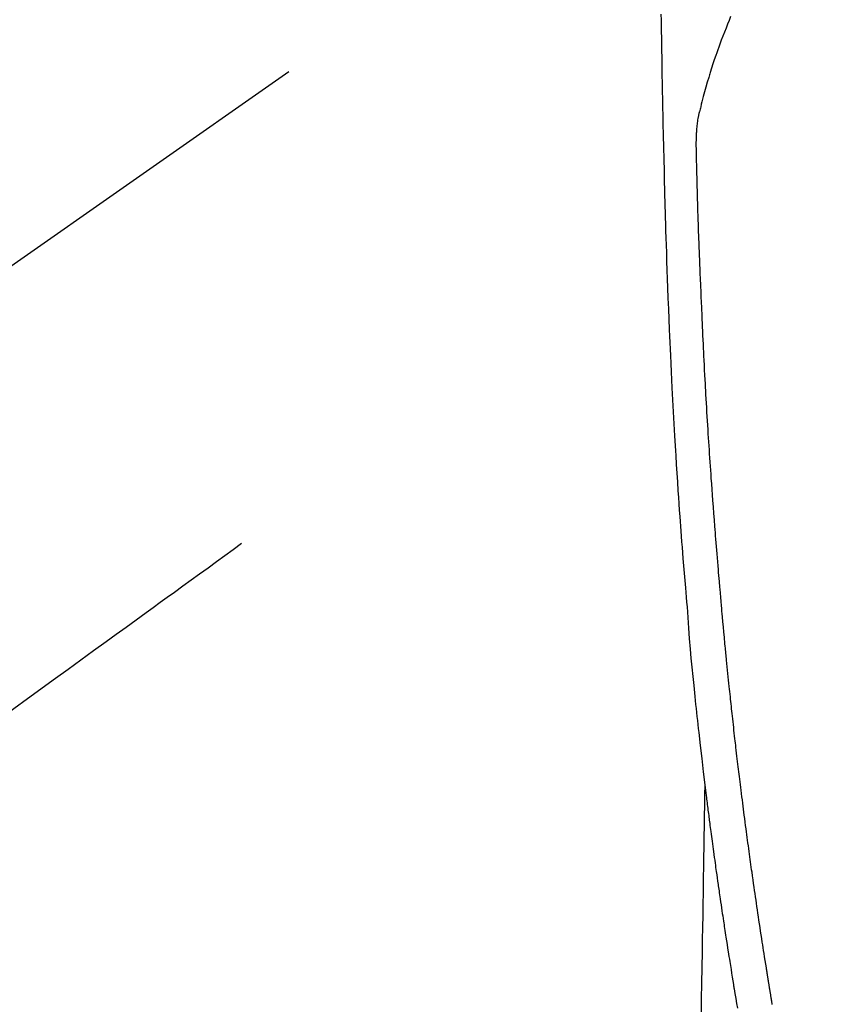
# Model space of a CAD drawing. Extents: x 56059 to 82181, y 210 to 8610.
# Drawn here: x 71372 to 71420, y 7210 to 7268 of the extents above; entities that cross this region are included whole.
import ezdxf

# ---------------------------------------------------------------- set-up
doc = ezdxf.new("R2010")
doc.units = 0
doc.header["$LTSCALE"] = 50
doc.header["$MEASUREMENT"] = 0
doc.linetypes.add('CENTER2', pattern=[1.125, 0.75, -0.125, 0.125, -0.125])
doc.linetypes.add('HIDDEN', pattern=[0.375, 0.25, -0.125])
doc.layers.get('0').update_dxf_attribs({"linetype": 'CONTINUOUS'})
doc.layers.add('150-機器', color=8, linetype='CONTINUOUS')
doc.layers.add('160-文字', color=254, linetype='CONTINUOUS')
doc.styles.add('KH001', font='txt')
doc.dimstyles.new('KH1xx030', dxfattribs={"dimscale": 30, "dimtxt": 2, "dimasz": 0.6, "dimexe": 0.3, "dimexo": 1.2, "dimgap": 0.5, "dimtad": 3, "dimdec": 1, "dimdsep": 46, "dimlunit": 6, "dimtxsty": 'KH001', "dimblk": 'DOT', "dimcen": 1, "dimdle": 1, "dimclrd": 256, "dimclre": 256, "dimclrt": 256, "dimadec": 0, "dimazin": 0, "dimtfac": 1, "dimtdec": 1, "dimtix": 1, "dimtmove": 2, "dimatfit": 3, "dimldrblk": 'CLOSEDBLANK', "dimfxl": 1, "dimtolj": 1, "dimtzin": 0, "dimlwd": -1, "dimlwe": -1, "dimarcsym": 0})

# ---------------------------------------------------------------- blocks, each defined once
blk = doc.blocks.new('_ClosedBlank')
at = {"color": 0, "linetype": 'ByBlock', "lineweight": -2}
for p, q in [((-1, 0.1667), (0, 0)), ((-1, 0.1667), (-1, -0.1667)), ((0, 0), (-1, -0.1667))]:
    blk.add_line(p, q, dxfattribs=at)
blk = doc.blocks.new('_Dot')
at = {"color": 0, "linetype": 'ByBlock', "lineweight": -2}
blk.add_line((-0.5, 0), (-1, 0), dxfattribs=at)
at = {"color": 0, "linetype": 'ByBlock', "const_width": 0.5}
blk.add_lwpolyline([(-0.25, 0, 1), (0.25, 0, 1)], format="xyb", close=True, dxfattribs=at)

msp = doc.modelspace()

# ---------------------------------------------------------------- linework, layer by layer
at = {"layer": '150-機器', "color": 13, "linetype": 'CENTER2'}
msp.add_line((71434.272, 7297.628), (71190.254, 7126.765), dxfattribs=at)
at = {"layer": '150-機器', "color": 13, "linetype": 'Continuous'}
for points in [[(71410.315, 7268.795), (71410.321, 7268.434), (71410.33, 7267.861), (71410.339, 7267.288), (71410.349, 7266.715), (71410.359, 7266.142), (71410.367, 7265.662), (71410.376, 7265.183), (71410.385, 7264.703), (71410.393, 7264.224), (71410.402, 7263.742), (71410.411, 7263.261), (71410.421, 7262.779), (71410.431, 7262.298), (71410.448, 7261.594), (71410.466, 7260.891), (71410.484, 7260.188), (71410.499, 7259.484), (71410.503, 7259.299), (71410.506, 7259.113), (71410.51, 7258.928), (71410.513, 7258.742), (71410.519, 7258.485), (71410.525, 7258.227), (71410.531, 7257.97), (71410.538, 7257.712), (71410.547, 7257.375), (71410.557, 7257.038), (71410.567, 7256.701), (71410.578, 7256.364), (71410.592, 7255.932), (71410.606, 7255.501), (71410.62, 7255.069), (71410.635, 7254.638), (71410.653, 7254.115), (71410.672, 7253.591), (71410.691, 7253.068), (71410.71, 7252.545), (71410.732, 7251.923), (71410.755, 7251.3), (71410.779, 7250.678), (71410.804, 7250.056), (71410.821, 7249.671), (71410.837, 7249.286), (71410.855, 7248.901), (71410.872, 7248.515), (71410.895, 7248.034), (71410.917, 7247.552), (71410.941, 7247.071), (71410.965, 7246.589), (71411.002, 7245.876), (71411.04, 7245.163), (71411.08, 7244.45), (71411.121, 7243.737), (71411.138, 7243.446), (71411.155, 7243.155), (71411.173, 7242.863), (71411.19, 7242.572), (71411.223, 7242.049), (71411.256, 7241.527), (71411.29, 7241.004), (71411.325, 7240.482), (71411.351, 7240.098), (71411.378, 7239.715), (71411.405, 7239.331), (71411.433, 7238.948), (71411.454, 7238.659), (71411.475, 7238.37), (71411.497, 7238.082), (71411.518, 7237.793), (71411.544, 7237.458), (71411.57, 7237.124), (71411.596, 7236.789), (71411.622, 7236.454), (71411.657, 7236.022), (71411.692, 7235.589), (71411.727, 7235.156), (71411.764, 7234.724), (71411.789, 7234.438), (71411.814, 7234.153), (71411.839, 7233.867), (71411.863, 7233.581), (71411.909, 7232.953), (71411.952, 7232.324), (71411.996, 7231.695), (71412.044, 7231.067), (71412.092, 7230.529), (71412.145, 7229.993), (71412.201, 7229.456), (71412.258, 7228.919), (71412.281, 7228.697), (71412.304, 7228.475), (71412.327, 7228.252), (71412.35, 7228.03), (71412.375, 7227.79), (71412.401, 7227.55), (71412.427, 7227.31), (71412.453, 7227.071), (71412.479, 7226.832), (71412.505, 7226.593), (71412.531, 7226.354), (71412.558, 7226.115), (71412.645, 7225.34), (71412.735, 7224.566), (71412.827, 7223.792), (71412.921, 7223.018), (71412.941, 7222.856), (71412.96, 7222.694), (71412.98, 7222.533), (71413.001, 7222.371), (71413.014, 7222.266), (71413.027, 7222.16), (71413.04, 7222.055), (71413.053, 7221.95), (71413.067, 7221.84), (71413.081, 7221.731), (71413.095, 7221.621), (71413.109, 7221.512), (71413.123, 7221.407), (71413.136, 7221.301), (71413.15, 7221.196), (71413.163, 7221.09), (71413.175, 7220.997), (71413.187, 7220.905), (71413.2, 7220.812), (71413.212, 7220.719), (71413.228, 7220.597), (71413.244, 7220.474), (71413.26, 7220.352), (71413.276, 7220.229), (71413.295, 7220.086), (71413.314, 7219.942), (71413.333, 7219.799), (71413.353, 7219.655), (71413.373, 7219.503), (71413.393, 7219.35), (71413.414, 7219.198), (71413.434, 7219.046), (71413.458, 7218.872), (71413.482, 7218.698), (71413.506, 7218.525), (71413.53, 7218.351), (71413.547, 7218.228), (71413.564, 7218.106), (71413.582, 7217.983), (71413.599, 7217.86), (71413.626, 7217.669), (71413.653, 7217.478), (71413.68, 7217.287), (71413.708, 7217.097), (71413.721, 7217), (71413.735, 7216.904), (71413.749, 7216.808), (71413.763, 7216.712), (71413.779, 7216.595), (71413.796, 7216.479), (71413.813, 7216.362), (71413.83, 7216.246), (71413.857, 7216.066), (71413.883, 7215.887), (71413.909, 7215.707), (71413.936, 7215.528), (71413.959, 7215.375), (71413.982, 7215.222), (71414.005, 7215.069), (71414.028, 7214.917), (71414.044, 7214.807), (71414.061, 7214.697), (71414.078, 7214.587), (71414.095, 7214.477), (71414.115, 7214.347), (71414.134, 7214.217), (71414.154, 7214.087), (71414.174, 7213.957), (71414.208, 7213.74), (71414.241, 7213.523), (71414.275, 7213.306), (71414.309, 7213.089), (71414.332, 7212.946), (71414.354, 7212.803), (71414.377, 7212.659), (71414.4, 7212.516), (71414.419, 7212.396), (71414.438, 7212.276), (71414.457, 7212.155), (71414.477, 7212.035), (71414.513, 7211.811), (71414.549, 7211.587), (71414.586, 7211.363), (71414.622, 7211.139), (71414.632, 7211.077), (71414.642, 7211.015), (71414.652, 7210.954), (71414.662, 7210.892), (71414.709, 7210.604), (71414.757, 7210.316), (71414.805, 7210.028), (71414.853, 7209.74)], [(71414.455, 7268.653), (71414.361, 7268.426), (71414.27, 7268.199), (71414.179, 7267.971), (71414.085, 7267.731), (71413.991, 7267.492), (71413.898, 7267.251), (71413.807, 7267.01), (71413.746, 7266.843), (71413.686, 7266.675), (71413.626, 7266.507), (71413.568, 7266.339), (71413.483, 7266.09), (71413.401, 7265.84), (71413.32, 7265.589), (71413.242, 7265.338), (71413.219, 7265.264), (71413.197, 7265.189), (71413.174, 7265.115), (71413.152, 7265.041), (71413.068, 7264.756), (71412.986, 7264.47), (71412.906, 7264.184), (71412.828, 7263.898), (71412.788, 7263.749), (71412.749, 7263.599), (71412.711, 7263.45), (71412.674, 7263.3), (71412.657, 7263.224), (71412.64, 7263.149), (71412.622, 7263.073), (71412.606, 7262.997)], [(71416.93, 7209.959), (71416.923, 7210.002), (71416.916, 7210.044), (71416.909, 7210.086), (71416.902, 7210.128), (71416.895, 7210.17), (71416.89, 7210.199), (71416.886, 7210.228), (71416.881, 7210.257), (71416.876, 7210.286), (71416.87, 7210.323), (71416.864, 7210.361), (71416.858, 7210.399), (71416.851, 7210.436), (71416.845, 7210.474), (71416.839, 7210.512), (71416.833, 7210.549), (71416.826, 7210.587), (71416.821, 7210.622), (71416.815, 7210.657), (71416.809, 7210.692), (71416.803, 7210.728), (71416.797, 7210.765), (71416.791, 7210.803), (71416.786, 7210.841), (71416.78, 7210.878), (71416.772, 7210.922), (71416.765, 7210.967), (71416.758, 7211.011), (71416.751, 7211.055), (71416.745, 7211.088), (71416.74, 7211.121), (71416.734, 7211.153), (71416.729, 7211.186), (71416.723, 7211.22), (71416.718, 7211.253), (71416.713, 7211.286), (71416.708, 7211.319), (71416.703, 7211.348), (71416.698, 7211.376), (71416.693, 7211.405), (71416.689, 7211.434), (71416.682, 7211.473), (71416.676, 7211.513), (71416.67, 7211.553), (71416.664, 7211.592), (71416.658, 7211.628), (71416.652, 7211.663), (71416.647, 7211.699), (71416.641, 7211.734), (71416.636, 7211.763), (71416.631, 7211.791), (71416.627, 7211.82), (71416.622, 7211.849), (71416.615, 7211.889), (71416.609, 7211.93), (71416.602, 7211.971), (71416.596, 7212.011), (71416.591, 7212.042), (71416.586, 7212.074), (71416.581, 7212.105), (71416.576, 7212.136), (71416.542, 7212.352), (71416.508, 7212.567), (71416.474, 7212.783), (71416.44, 7212.999), (71416.414, 7213.167), (71416.388, 7213.335), (71416.362, 7213.504), (71416.336, 7213.672), (71416.303, 7213.887), (71416.27, 7214.102), (71416.237, 7214.317), (71416.204, 7214.533), (71416.172, 7214.747), (71416.139, 7214.962), (71416.107, 7215.177), (71416.075, 7215.392), (71416.047, 7215.585), (71416.018, 7215.778), (71415.99, 7215.971), (71415.962, 7216.164), (71415.934, 7216.357), (71415.906, 7216.549), (71415.878, 7216.742), (71415.85, 7216.934), (71415.818, 7217.155), (71415.787, 7217.375), (71415.755, 7217.595), (71415.724, 7217.816), (71415.703, 7217.969), (71415.682, 7218.122), (71415.661, 7218.274), (71415.64, 7218.427), (71415.618, 7218.584), (71415.596, 7218.74), (71415.574, 7218.897), (71415.553, 7219.054), (71415.53, 7219.221), (71415.507, 7219.388), (71415.484, 7219.555), (71415.462, 7219.723), (71415.44, 7219.89), (71415.418, 7220.057), (71415.395, 7220.225), (71415.373, 7220.392), (71415.346, 7220.596), (71415.319, 7220.8), (71415.292, 7221.005), (71415.266, 7221.209), (71415.243, 7221.387), (71415.22, 7221.565), (71415.197, 7221.743), (71415.175, 7221.921), (71415.15, 7222.113), (71415.126, 7222.306), (71415.101, 7222.498), (71415.077, 7222.691), (71415.056, 7222.857), (71415.036, 7223.024), (71415.016, 7223.191), (71414.995, 7223.357), (71414.978, 7223.501), (71414.96, 7223.645), (71414.943, 7223.789), (71414.925, 7223.933), (71414.907, 7224.088), (71414.888, 7224.243), (71414.869, 7224.398), (71414.851, 7224.553), (71414.83, 7224.722), (71414.81, 7224.892), (71414.791, 7225.062), (71414.771, 7225.231), (71414.756, 7225.36), (71414.741, 7225.489), (71414.727, 7225.618), (71414.712, 7225.747), (71414.693, 7225.916), (71414.673, 7226.085), (71414.654, 7226.254), (71414.635, 7226.423), (71414.616, 7226.592), (71414.598, 7226.761), (71414.579, 7226.93), (71414.56, 7227.099), (71414.545, 7227.242), (71414.529, 7227.385), (71414.513, 7227.528), (71414.498, 7227.671), (71414.482, 7227.814), (71414.467, 7227.956), (71414.452, 7228.099), (71414.437, 7228.242), (71414.42, 7228.396), (71414.404, 7228.55), (71414.388, 7228.704), (71414.372, 7228.858), (71414.352, 7229.048), (71414.332, 7229.237), (71414.313, 7229.428), (71414.293, 7229.618), (71414.272, 7229.82), (71414.252, 7230.022), (71414.232, 7230.224), (71414.211, 7230.426), (71414.202, 7230.524), (71414.192, 7230.621), (71414.182, 7230.719), (71414.172, 7230.816), (71414.162, 7230.923), (71414.151, 7231.03), (71414.141, 7231.137), (71414.131, 7231.244), (71414.118, 7231.381), (71414.105, 7231.517), (71414.092, 7231.653), (71414.08, 7231.79), (71414.052, 7232.091), (71414.024, 7232.392), (71413.997, 7232.693), (71413.97, 7232.995), (71413.955, 7233.162), (71413.94, 7233.329), (71413.926, 7233.496), (71413.911, 7233.663), (71413.89, 7233.907), (71413.868, 7234.152), (71413.847, 7234.397), (71413.825, 7234.641), (71413.816, 7234.752), (71413.806, 7234.864), (71413.796, 7234.975), (71413.786, 7235.086), (71413.771, 7235.264), (71413.756, 7235.441), (71413.741, 7235.619), (71413.727, 7235.796), (71413.707, 7236.029), (71413.688, 7236.262), (71413.668, 7236.495), (71413.649, 7236.728), (71413.631, 7236.949), (71413.613, 7237.17), (71413.595, 7237.391), (71413.577, 7237.612), (71413.562, 7237.8), (71413.547, 7237.988), (71413.532, 7238.176), (71413.517, 7238.363), (71413.487, 7238.749), (71413.458, 7239.135), (71413.429, 7239.52), (71413.4, 7239.906), (71413.376, 7240.236), (71413.352, 7240.565), (71413.328, 7240.895), (71413.305, 7241.225), (71413.288, 7241.466), (71413.271, 7241.707), (71413.254, 7241.949), (71413.238, 7242.19), (71413.222, 7242.431), (71413.206, 7242.671), (71413.19, 7242.912), (71413.174, 7243.153), (71413.158, 7243.393), (71413.143, 7243.633), (71413.127, 7243.874), (71413.112, 7244.114), (71413.096, 7244.375), (71413.08, 7244.637), (71413.064, 7244.898), (71413.048, 7245.159), (71413.033, 7245.42), (71413.018, 7245.681), (71413.003, 7245.942), (71412.989, 7246.203), (71412.976, 7246.419), (71412.964, 7246.636), (71412.952, 7246.853), (71412.941, 7247.07), (71412.925, 7247.362), (71412.91, 7247.654), (71412.895, 7247.946), (71412.881, 7248.238), (71412.869, 7248.475), (71412.857, 7248.713), (71412.846, 7248.95), (71412.835, 7249.188), (71412.823, 7249.446), (71412.812, 7249.704), (71412.801, 7249.963), (71412.79, 7250.221), (71412.781, 7250.436), (71412.772, 7250.65), (71412.763, 7250.865), (71412.754, 7251.08), (71412.751, 7251.155), (71412.748, 7251.23), (71412.745, 7251.305), (71412.742, 7251.38), (71412.728, 7251.693), (71412.712, 7252.006), (71412.696, 7252.319), (71412.681, 7252.632), (71412.674, 7252.803), (71412.667, 7252.974), (71412.66, 7253.145), (71412.653, 7253.316), (71412.646, 7253.508), (71412.638, 7253.7), (71412.63, 7253.892), (71412.623, 7254.085), (71412.616, 7254.25), (71412.609, 7254.415), (71412.602, 7254.581), (71412.596, 7254.746), (71412.591, 7254.867), (71412.586, 7254.989), (71412.581, 7255.11), (71412.577, 7255.232), (71412.569, 7255.444), (71412.561, 7255.656), (71412.553, 7255.868), (71412.546, 7256.08), (71412.541, 7256.227), (71412.535, 7256.374), (71412.531, 7256.521), (71412.526, 7256.668), (71412.52, 7256.857), (71412.515, 7257.047), (71412.509, 7257.237), (71412.504, 7257.427), (71412.499, 7257.595), (71412.494, 7257.762), (71412.489, 7257.93), (71412.484, 7258.098), (71412.481, 7258.193), (71412.478, 7258.287), (71412.476, 7258.382), (71412.473, 7258.477), (71412.469, 7258.623), (71412.465, 7258.77), (71412.462, 7258.916), (71412.458, 7259.062), (71412.456, 7259.157), (71412.453, 7259.252), (71412.451, 7259.347), (71412.448, 7259.441), (71412.443, 7259.644), (71412.437, 7259.846), (71412.432, 7260.049), (71412.427, 7260.251), (71412.423, 7260.432), (71412.419, 7260.613), (71412.417, 7260.794), (71412.415, 7260.974), (71412.415, 7261.154), (71412.418, 7261.334), (71412.423, 7261.514), (71412.43, 7261.694), (71412.433, 7261.754), (71412.437, 7261.814), (71412.441, 7261.873), (71412.445, 7261.933), (71412.451, 7262.014), (71412.459, 7262.095), (71412.467, 7262.175), (71412.476, 7262.256), (71412.487, 7262.341), (71412.498, 7262.427), (71412.511, 7262.512), (71412.525, 7262.597), (71412.532, 7262.639), (71412.54, 7262.682), (71412.548, 7262.724), (71412.556, 7262.767), (71412.563, 7262.803), (71412.571, 7262.84), (71412.578, 7262.877), (71412.587, 7262.913), (71412.592, 7262.934), (71412.596, 7262.955), (71412.602, 7262.976), (71412.607, 7262.997)], [(71412.921, 7223.018), (71412.911, 7222.4), (71412.901, 7221.783), (71412.89, 7221.165), (71412.88, 7220.547), (71412.87, 7219.931), (71412.86, 7219.314), (71412.85, 7218.697), (71412.84, 7218.081), (71412.831, 7217.56), (71412.823, 7217.04), (71412.814, 7216.52), (71412.806, 7216), (71412.794, 7215.27), (71412.782, 7214.541), (71412.77, 7213.812), (71412.758, 7213.082), (71412.742, 7212.149), (71412.727, 7211.217), (71412.712, 7210.284), (71412.696, 7209.351)]]:
    msp.add_lwpolyline(points, dxfattribs=at)
at = {"layer": '150-機器', "color": 13, "linetype": 'HIDDEN'}
msp.add_lwpolyline([(71385.402, 7237.343), (71384.902, 7236.981), (71384.402, 7236.618), (71383.902, 7236.255), (71383.402, 7235.893), (71382.902, 7235.531), (71382.403, 7235.169), (71381.904, 7234.807), (71381.404, 7234.445), (71380.983, 7234.139), (71380.562, 7233.834), (71380.141, 7233.529), (71379.719, 7233.223), (71379.129, 7232.795), (71378.538, 7232.367), (71377.948, 7231.939), (71377.357, 7231.511), (71376.602, 7230.963), (71375.846, 7230.415), (71375.091, 7229.868), (71374.335, 7229.32), (71372.687, 7228.125), (71371.038, 7226.93)], dxfattribs=at)

# ---------------------------------------------------------------- leaders
at = {"layer": '160-文字', "annotation_type": 0, "has_hookline": 1, "hookline_direction": 1}
for points, text_width in [([(71894.269, 7317.344), (71576.353, 5372.091), (71558.353, 5372.091)], 1240.203), ([(72164.269, 7313.486), (71742.617, 5138.852), (71724.617, 5138.852)], 1630.051)]:
    msp.add_leader(points, dimstyle='KH1xx030', override={"dimgap": 0.5, "dimtad": 1}, dxfattribs=dict(at, text_width=text_width))
at = {"layer": '160-文字'}
msp.add_leader([(71554.243, 7297.418), (71060.247, 5599.21)], dimstyle='KH1xx030', override={"dimgap": 0.5, "dimtad": 1}, dxfattribs=at)

doc.saveas('drawing.dxf')
